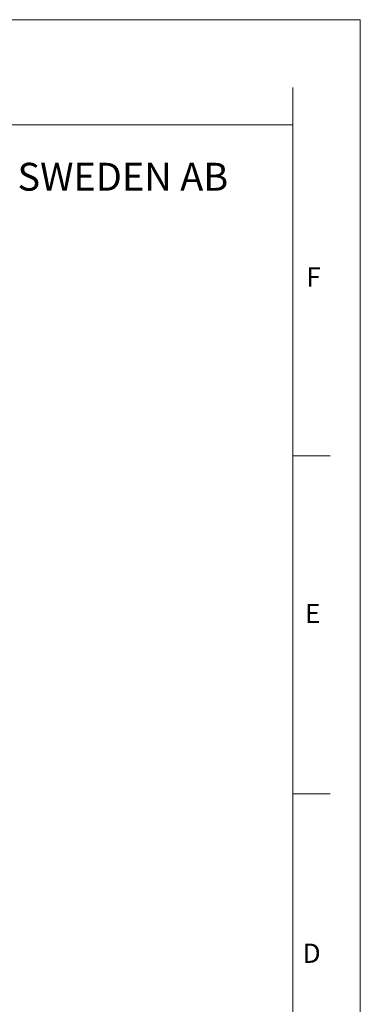
# Model space of a CAD drawing. Units: millimetres. Extents: x 0 to 420, y 0 to 297.
# Drawn here: x 375 to 420, y 166 to 297 of the extents above; entities that cross this region are included whole.
import ezdxf

# ---------------------------------------------------------------- set-up
doc = ezdxf.new("R2010")
doc.units = ezdxf.units.MM
doc.layers.add('NOT', color=3, linetype='Continuous')
doc.styles.add('SLDTEXTSTYLE0', font='GOTHIC.TTF', dxfattribs={"width": 0.913})

msp = doc.modelspace()

# ---------------------------------------------------------------- linework, layer by layer
at = {"color": 7, "linetype": 'Continuous', "lineweight": 0}
for p, q in [((0, 297), (420, 297)), ((420, 297), (420, 0)), ((411, 9), (411, 288)), ((411, 283), (21, 283)), ((416, 239), (411, 239)), ((416, 194), (411, 194))]:
    msp.add_line(p, q, dxfattribs=at)

# ---------------------------------------------------------------- texts
at = {"layer": 'NOT', "attachment_point": 1, "style": 'SLDTEXTSTYLE0'}
for s, insert, char_height in [('COPYRIGHT © 2008 by THORLABS SWEDEN AB', (293.9734, 277.9609), 3.704167), ('F', (412.8143, 264.0526), 2.5625), ('E', (412.6334, 219.293), 2.5625), ('D', (412.3152, 174.1004), 2.5625)]:
    msp.add_mtext(s, dxfattribs=dict(at, insert=insert, char_height=char_height))

doc.saveas('drawing.dxf')
